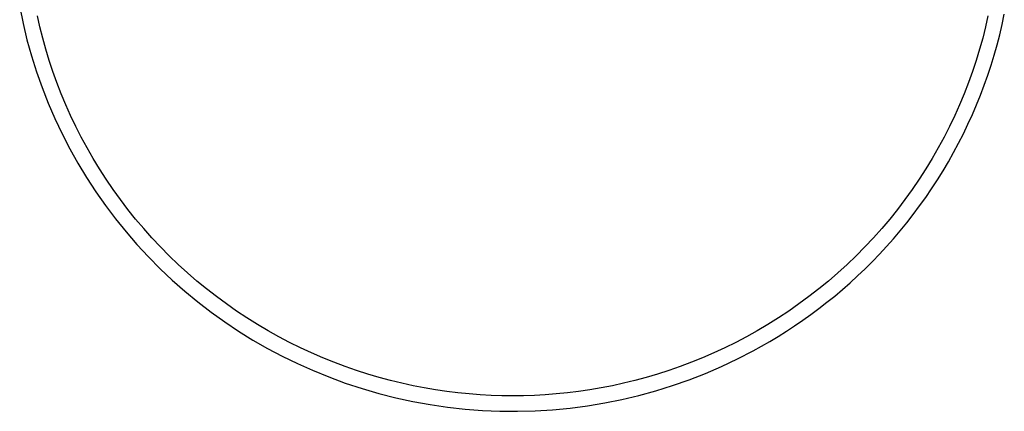
# Model space of a CAD drawing. Units: millimetres. Extents: x -650 to 416, y -2165 to 2218.
# Drawn here: x 147 to 381, y -2163 to -2070 of the extents above; entities that cross this region are included whole.
import ezdxf

# ---------------------------------------------------------------- set-up
doc = ezdxf.new("R2010")
doc.units = ezdxf.units.MM
doc.header["$MEASUREMENT"] = 0
doc.layers.add('Default', color=7, linetype='Continuous', true_color=0x000000)

msp = doc.modelspace()

# ---------------------------------------------------------------- linework, layer by layer
at = {"layer": 'Default', "color": 7, "true_color": 0xffffff}
for p, q in [((146.58, -2066.57), (147.37, -2070.45)), ((151.37, -2071.25), (150.78, -2068.6)), ((376.86, -2068.6), (376.26, -2071.25)), ((380.22, -2070.67), (380.74, -2068.24)), ((147.37, -2070.45), (148.3, -2074.31)), ((152.04, -2073.9), (151.37, -2071.25)), ((376.26, -2071.25), (375.6, -2073.9)), ((379.64, -2073.1), (380.22, -2070.67)), ((148.3, -2074.31), (149.37, -2078.14)), ((152.78, -2076.56), (152.04, -2073.9)), ((375.6, -2073.9), (374.86, -2076.56)), ((379.02, -2075.53), (379.64, -2073.1)), ((153.58, -2079.21), (152.78, -2076.56)), ((374.86, -2076.56), (374.05, -2079.21)), ((378.33, -2077.94), (379.02, -2075.53)), ((149.37, -2078.14), (150.58, -2081.94)), ((154.46, -2081.85), (153.58, -2079.21)), ((374.05, -2079.21), (373.18, -2081.85)), ((377.6, -2080.34), (378.33, -2077.94)), ((376.81, -2082.72), (377.6, -2080.34)), ((150.58, -2081.94), (151.91, -2085.7)), ((155.41, -2084.5), (154.46, -2081.85)), ((373.18, -2081.85), (372.23, -2084.5)), ((375.97, -2085.09), (376.81, -2082.72)), ((151.91, -2085.7), (153.37, -2089.41)), ((156.43, -2087.13), (155.41, -2084.5)), ((372.23, -2084.5), (371.21, -2087.13)), ((375.08, -2087.45), (375.97, -2085.09)), ((157.52, -2089.75), (156.43, -2087.13)), ((371.21, -2087.13), (370.12, -2089.75)), ((374.14, -2089.79), (375.08, -2087.45)), ((153.37, -2089.41), (154.95, -2093.06)), ((158.68, -2092.35), (157.52, -2089.75)), ((370.12, -2089.75), (368.95, -2092.35)), ((373.15, -2092.1), (374.14, -2089.79)), ((154.95, -2093.06), (156.66, -2096.67)), ((159.92, -2094.93), (158.68, -2092.35)), ((368.95, -2092.35), (367.72, -2094.93)), ((372.1, -2094.4), (373.15, -2092.1)), ((161.22, -2097.5), (159.92, -2094.93)), ((367.72, -2094.93), (366.42, -2097.5)), ((371.01, -2096.67), (372.1, -2094.4)), ((156.66, -2096.67), (158.49, -2100.21)), ((162.6, -2100.04), (161.22, -2097.5)), ((366.42, -2097.5), (365.04, -2100.04)), ((369.87, -2098.92), (371.01, -2096.67)), ((158.49, -2100.21), (160.43, -2103.69)), ((164.04, -2102.56), (162.6, -2100.04)), ((365.04, -2100.04), (363.59, -2102.56)), ((368.68, -2101.14), (369.87, -2098.92)), ((165.56, -2105.04), (164.04, -2102.56)), ((363.59, -2102.56), (362.08, -2105.04)), ((367.44, -2103.33), (368.68, -2101.14)), ((160.43, -2103.69), (162.49, -2107.1)), ((167.15, -2107.5), (165.56, -2105.04)), ((362.08, -2105.04), (360.49, -2107.5)), ((366.16, -2105.5), (367.44, -2103.33)), ((162.49, -2107.1), (164.67, -2110.44)), ((364.83, -2107.63), (366.16, -2105.5)), ((168.8, -2109.92), (167.15, -2107.5)), ((360.49, -2107.5), (358.84, -2109.92)), ((362.05, -2111.81), (363.46, -2109.74)), ((363.46, -2109.74), (364.83, -2107.63)), ((164.67, -2110.44), (166.96, -2113.7)), ((170.52, -2112.3), (168.8, -2109.92)), ((358.84, -2109.92), (357.12, -2112.3)), ((360.59, -2113.84), (362.05, -2111.81)), ((166.96, -2113.7), (169.35, -2116.88)), ((172.3, -2114.65), (170.52, -2112.3)), ((357.12, -2112.3), (355.34, -2114.65)), ((359.1, -2115.84), (360.59, -2113.84)), ((174.15, -2116.95), (172.3, -2114.65)), ((355.34, -2114.65), (353.49, -2116.95)), ((357.56, -2117.81), (359.1, -2115.84)), ((169.35, -2116.88), (171.86, -2119.98)), ((176.06, -2119.21), (174.15, -2116.95)), ((353.49, -2116.95), (351.58, -2119.21)), ((355.99, -2119.73), (357.56, -2117.81)), ((171.86, -2119.98), (174.46, -2123)), ((178.03, -2121.42), (176.06, -2119.21)), ((180.06, -2123.58), (178.03, -2121.42)), ((349.61, -2121.42), (347.58, -2123.58)), ((351.58, -2119.21), (349.61, -2121.42)), ((354.38, -2121.62), (355.99, -2119.73)), ((174.46, -2123), (177.17, -2125.92)), ((182.15, -2125.69), (180.06, -2123.58)), ((347.58, -2123.58), (345.49, -2125.69)), ((351.07, -2125.28), (352.74, -2123.47)), ((352.74, -2123.47), (354.38, -2121.62)), ((177.17, -2125.92), (179.97, -2128.76)), ((184.29, -2127.74), (182.15, -2125.69)), ((345.49, -2125.69), (343.35, -2127.74)), ((349.36, -2127.05), (351.07, -2125.28)), ((186.48, -2129.74), (184.29, -2127.74)), ((343.35, -2127.74), (341.15, -2129.74)), ((347.62, -2128.77), (349.36, -2127.05)), ((179.97, -2128.76), (182.87, -2131.49)), ((188.73, -2131.68), (186.48, -2129.74)), ((341.15, -2129.74), (338.91, -2131.68)), ((344.07, -2132.1), (345.86, -2130.46)), ((345.86, -2130.46), (347.62, -2128.77)), ((182.87, -2131.49), (185.86, -2134.13)), ((191.02, -2133.56), (188.73, -2131.68)), ((338.91, -2131.68), (336.62, -2133.56)), ((342.25, -2133.69), (344.07, -2132.1)), ((185.86, -2134.13), (188.94, -2136.66)), ((193.36, -2135.38), (191.02, -2133.56)), ((195.74, -2137.14), (193.36, -2135.38)), ((334.28, -2135.38), (331.9, -2137.14)), ((336.62, -2133.56), (334.28, -2135.38)), ((338.54, -2136.75), (340.4, -2135.25)), ((340.4, -2135.25), (342.25, -2133.69)), ((188.94, -2136.66), (192.1, -2139.09)), ((198.16, -2138.83), (195.74, -2137.14)), ((331.9, -2137.14), (329.48, -2138.83)), ((336.65, -2138.22), (338.54, -2136.75)), ((192.1, -2139.09), (195.34, -2141.41)), ((200.62, -2140.46), (198.16, -2138.83)), ((329.48, -2138.83), (327.02, -2140.46)), ((332.82, -2141.01), (334.75, -2139.64)), ((334.75, -2139.64), (336.65, -2138.22)), ((195.34, -2141.41), (198.65, -2143.62)), ((203.11, -2142.02), (200.62, -2140.46)), ((205.63, -2143.52), (203.11, -2142.02)), ((324.53, -2142.02), (322, -2143.52)), ((327.02, -2140.46), (324.53, -2142.02)), ((328.92, -2143.62), (330.88, -2142.34)), ((330.88, -2142.34), (332.82, -2141.01)), ((198.65, -2143.62), (202.04, -2145.72)), ((208.19, -2144.94), (205.63, -2143.52)), ((210.77, -2146.3), (208.19, -2144.94)), ((319.45, -2144.94), (316.87, -2146.3)), ((322, -2143.52), (319.45, -2144.94)), ((324.97, -2146.05), (326.95, -2144.86)), ((326.95, -2144.86), (328.92, -2143.62)), ((202.04, -2145.72), (205.5, -2147.7)), ((213.37, -2147.58), (210.77, -2146.3)), ((316.87, -2146.3), (314.26, -2147.58)), ((320.98, -2148.3), (322.98, -2147.2)), ((322.98, -2147.2), (324.97, -2146.05)), ((205.5, -2147.7), (209.02, -2149.56)), ((209.02, -2149.56), (212.61, -2151.3)), ((216, -2148.8), (213.37, -2147.58)), ((218.64, -2149.94), (216, -2148.8)), ((311.64, -2148.8), (308.99, -2149.94)), ((314.26, -2147.58), (311.64, -2148.8)), ((317.27, -2150.21), (320.98, -2148.3)), ((212.61, -2151.3), (216.25, -2152.92)), ((221.3, -2151.02), (218.64, -2149.94)), ((223.97, -2152.02), (221.3, -2151.02)), ((306.33, -2151.02), (303.66, -2152.02)), ((308.99, -2149.94), (306.33, -2151.02)), ((313.5, -2151.99), (317.27, -2150.21)), ((216.25, -2152.92), (220.11, -2154.5)), ((226.66, -2152.95), (223.97, -2152.02)), ((229.34, -2153.82), (226.66, -2152.95)), ((232.04, -2154.61), (229.34, -2153.82)), ((298.29, -2153.82), (295.6, -2154.61)), ((300.98, -2152.95), (298.29, -2153.82)), ((303.66, -2152.02), (300.98, -2152.95)), ((305.78, -2155.15), (309.67, -2153.64)), ((309.67, -2153.64), (313.5, -2151.99)), ((220.11, -2154.5), (224.02, -2155.94)), ((224.02, -2155.94), (227.99, -2157.24)), ((234.73, -2155.34), (232.04, -2154.61)), ((237.43, -2155.99), (234.73, -2155.34)), ((240.12, -2156.58), (237.43, -2155.99)), ((242.8, -2157.1), (240.12, -2156.58)), ((287.52, -2156.58), (284.84, -2157.1)), ((290.21, -2155.99), (287.52, -2156.58)), ((292.9, -2155.34), (290.21, -2155.99)), ((295.6, -2154.61), (292.9, -2155.34)), ((297.87, -2157.78), (301.85, -2156.53)), ((301.85, -2156.53), (305.78, -2155.15)), ((227.99, -2157.24), (231.99, -2158.41)), ((231.99, -2158.41), (236.03, -2159.44)), ((245.48, -2157.56), (242.8, -2157.1)), ((248.15, -2157.95), (245.48, -2157.56)), ((250.8, -2158.28), (248.15, -2157.95)), ((253.44, -2158.54), (250.8, -2158.28)), ((256.06, -2158.75), (253.44, -2158.54)), ((258.67, -2158.89), (256.06, -2158.75)), ((261.25, -2158.97), (258.67, -2158.89)), ((263.82, -2159), (261.25, -2158.97)), ((266.38, -2158.97), (263.82, -2159)), ((268.97, -2158.89), (266.38, -2158.97)), ((271.57, -2158.75), (268.97, -2158.89)), ((274.2, -2158.54), (271.57, -2158.75)), ((276.84, -2158.28), (274.2, -2158.54)), ((279.49, -2157.95), (276.84, -2158.28)), ((282.16, -2157.56), (279.49, -2157.95)), ((284.84, -2157.1), (282.16, -2157.56)), ((289.79, -2159.85), (293.85, -2158.88)), ((293.85, -2158.88), (297.87, -2157.78)), ((236.03, -2159.44), (240.11, -2160.33)), ((240.11, -2160.33), (244.21, -2161.07)), ((244.21, -2161.07), (248.33, -2161.68)), ((281.59, -2161.36), (285.7, -2160.67)), ((285.7, -2160.67), (289.79, -2159.85)), ((248.33, -2161.68), (252.48, -2162.14)), ((252.48, -2162.14), (256.64, -2162.46)), ((256.64, -2162.46), (260.8, -2162.64)), ((260.8, -2162.64), (264.97, -2162.67)), ((264.97, -2162.67), (269.14, -2162.56)), ((269.14, -2162.56), (273.3, -2162.3)), ((273.3, -2162.3), (277.46, -2161.9)), ((277.46, -2161.9), (281.59, -2161.36))]:
    msp.add_line(p, q, dxfattribs=at)

doc.saveas('drawing.dxf')
